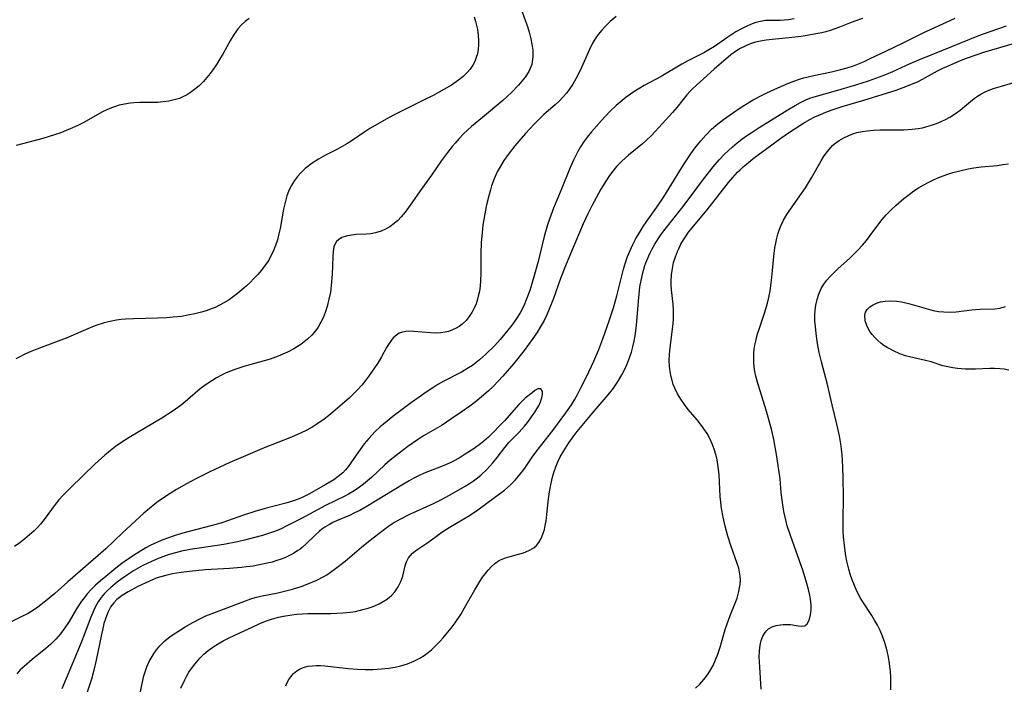
# Model space of a CAD drawing. Units: inches. Extents: x 2087555 to 2093036, y 180506 to 185945.
# Drawn here: x 2090035 to 2090158, y 181801 to 181883 of the extents above; entities that cross this region are included whole.
import ezdxf

# ---------------------------------------------------------------- set-up
doc = ezdxf.new("R2010")
doc.units = ezdxf.units.IN
doc.header["$MEASUREMENT"] = 0
doc.layers.add('c_26_T14S_R19E', color=229, linetype='Continuous')

msp = doc.modelspace()

# ---------------------------------------------------------------- linework, layer by layer
at = {"layer": 'c_26_T14S_R19E'}
for points in [[(2090097.64, 181884.85, 1018), (2090098.27, 181883.11, 1018), (2090098.51, 181882.43, 1018), (2090098.72, 181881.73, 1018), (2090098.94, 181880.88, 1018), (2090099.07, 181880.23, 1018), (2090099.16, 181879.49, 1018), (2090099.18, 181878.65, 1018), (2090099.04, 181877.71, 1018), (2090098.68, 181876.83, 1018), (2090098.23, 181876.12, 1018), (2090097.82, 181875.61, 1018), (2090097.38, 181875.11, 1018), (2090096.52, 181874.23, 1018), (2090095.99, 181873.73, 1018), (2090095.44, 181873.23, 1018), (2090092.89, 181871.11, 1018), (2090091.56, 181869.97, 1018), (2090091.05, 181869.52, 1018), (2090090.56, 181869.05, 1018), (2090090.01, 181868.49, 1018), (2090089.49, 181867.91, 1018), (2090089.12, 181867.47, 1018), (2090088.54, 181866.73, 1018), (2090087.82, 181865.76, 1018), (2090086.55, 181863.94, 1018), (2090085.14, 181861.97, 1018), (2090084.1, 181860.46, 1018), (2090083.27, 181859.32, 1018), (2090082.79, 181858.75, 1018), (2090082.37, 181858.3, 1018), (2090081.91, 181857.89, 1018), (2090081.35, 181857.48, 1018), (2090080.84, 181857.19, 1018), (2090080.31, 181856.95, 1018), (2090079.59, 181856.73, 1018), (2090078.99, 181856.62, 1018), (2090078.46, 181856.57, 1018), (2090077.17, 181856.52, 1018), (2090076.59, 181856.47, 1018), (2090075.94, 181856.34, 1018), (2090075.41, 181856.15, 1018), (2090074.97, 181855.88, 1018), (2090074.73, 181855.65, 1018), (2090074.55, 181855.38, 1018), (2090074.41, 181854.99, 1018), (2090074.31, 181854.42, 1018), (2090074.27, 181853.77, 1018), (2090074.19, 181851.6, 1018), (2090074.08, 181850.2, 1018), (2090073.97, 181849.37, 1018), (2090073.79, 181848.48, 1018), (2090073.56, 181847.59, 1018), (2090073.4, 181847.08, 1018), (2090073.09, 181846.25, 1018), (2090072.79, 181845.61, 1018), (2090072.44, 181845.01, 1018), (2090072.12, 181844.56, 1018), (2090071.65, 181844.02, 1018), (2090071.13, 181843.52, 1018), (2090070.72, 181843.18, 1018), (2090070.29, 181842.86, 1018), (2090069.86, 181842.58, 1018), (2090069.43, 181842.31, 1018), (2090068.61, 181841.88, 1018), (2090067.75, 181841.5, 1018), (2090067.48, 181841.39, 1018), (2090066.46, 181841.04, 1018), (2090063.78, 181840.28, 1018), (2090063.17, 181840.1, 1018), (2090062.08, 181839.73, 1018), (2090061, 181839.3, 1018), (2090060.42, 181839.03, 1018), (2090059.79, 181838.7, 1018), (2090059.19, 181838.34, 1018), (2090058.39, 181837.8, 1018), (2090057.77, 181837.32, 1018), (2090055.59, 181835.47, 1018), (2090055.08, 181835.08, 1018), (2090054.28, 181834.51, 1018), (2090052.99, 181833.69, 1018), (2090048.93, 181831.27, 1018), (2090047.88, 181830.6, 1018), (2090047.22, 181830.14, 1018), (2090046.59, 181829.66, 1018), (2090045.87, 181829.05, 1018), (2090044.63, 181827.93, 1018), (2090041.59, 181825.02, 1018), (2090040.65, 181824.04, 1018), (2090040.17, 181823.5, 1018), (2090039.71, 181822.93, 1018), (2090038.33, 181821.08, 1018), (2090037.86, 181820.5, 1018), (2090037.44, 181820.04, 1018), (2090037.07, 181819.67, 1018), (2090036.5, 181819.15, 1018), (2090035.9, 181818.65, 1018), (2090035.29, 181818.17, 1018), (2090034.65, 181817.71, 1018)], [(2090109.57, 181883.69, 1016), (2090108.81, 181883.04, 1016), (2090108.26, 181882.52, 1016), (2090107.76, 181881.96, 1016), (2090107.33, 181881.44, 1016), (2090106.94, 181880.89, 1016), (2090106.58, 181880.29, 1016), (2090106.22, 181879.58, 1016), (2090105.25, 181877.33, 1016), (2090104.92, 181876.62, 1016), (2090104.55, 181875.91, 1016), (2090104.15, 181875.23, 1016), (2090103.71, 181874.58, 1016), (2090103.37, 181874.13, 1016), (2090102.97, 181873.67, 1016), (2090102.47, 181873.15, 1016), (2090101.94, 181872.66, 1016), (2090100.56, 181871.46, 1016), (2090099.91, 181870.86, 1016), (2090099.35, 181870.29, 1016), (2090098.26, 181869.11, 1016), (2090097.42, 181868.17, 1016), (2090096.94, 181867.59, 1016), (2090096.1, 181866.51, 1016), (2090095.55, 181865.74, 1016), (2090094.97, 181864.77, 1016), (2090094.75, 181864.34, 1016), (2090094.37, 181863.47, 1016), (2090094.05, 181862.58, 1016), (2090093.9, 181862.11, 1016), (2090093.68, 181861.33, 1016), (2090093.4, 181860.21, 1016), (2090093.18, 181859.12, 1016), (2090093.06, 181858.42, 1016), (2090092.96, 181857.71, 1016), (2090092.85, 181856.78, 1016), (2090092.76, 181855.52, 1016), (2090092.72, 181854.2, 1016), (2090092.71, 181851.72, 1016), (2090092.67, 181850.8, 1016), (2090092.61, 181850.12, 1016), (2090092.52, 181849.48, 1016), (2090092.39, 181848.85, 1016), (2090092.29, 181848.47, 1016), (2090092.11, 181847.91, 1016), (2090091.89, 181847.38, 1016), (2090091.6, 181846.83, 1016), (2090091.26, 181846.32, 1016), (2090090.89, 181845.85, 1016), (2090090.36, 181845.36, 1016), (2090090, 181845.09, 1016), (2090089.61, 181844.86, 1016), (2090089.16, 181844.65, 1016), (2090088.69, 181844.48, 1016), (2090088.28, 181844.38, 1016), (2090087.73, 181844.3, 1016), (2090087.09, 181844.27, 1016), (2090086.43, 181844.29, 1016), (2090084.35, 181844.48, 1016), (2090083.81, 181844.5, 1016), (2090083.36, 181844.48, 1016), (2090082.94, 181844.4, 1016), (2090082.54, 181844.24, 1016), (2090082.18, 181844.02, 1016), (2090081.88, 181843.76, 1016), (2090081.61, 181843.46, 1016), (2090081.28, 181842.99, 1016), (2090080.97, 181842.47, 1016), (2090080.34, 181841.32, 1016), (2090079.86, 181840.54, 1016), (2090079.56, 181840.08, 1016), (2090078.71, 181838.88, 1016), (2090078.33, 181838.37, 1016), (2090077.87, 181837.8, 1016), (2090077.38, 181837.25, 1016), (2090076.86, 181836.72, 1016), (2090076.33, 181836.2, 1016), (2090075.44, 181835.41, 1016), (2090074.27, 181834.41, 1016), (2090073.73, 181833.97, 1016), (2090073.18, 181833.54, 1016), (2090072.54, 181833.09, 1016), (2090071.58, 181832.49, 1016), (2090070.96, 181832.16, 1016), (2090070.33, 181831.85, 1016), (2090069.12, 181831.32, 1016), (2090065.71, 181829.97, 1016), (2090063.68, 181829.13, 1016), (2090061.43, 181828.15, 1016), (2090058.95, 181826.99, 1016), (2090057.22, 181826.13, 1016), (2090056.06, 181825.51, 1016), (2090054.79, 181824.79, 1016), (2090053.7, 181824.11, 1016), (2090052.54, 181823.3, 1016), (2090052.13, 181823, 1016), (2090051.43, 181822.43, 1016), (2090050.74, 181821.84, 1016), (2090048.1, 181819.42, 1016), (2090046, 181817.41, 1016), (2090041.26, 181813.29, 1016), (2090039.67, 181811.86, 1016), (2090038.5, 181810.89, 1016), (2090037.55, 181810.16, 1016), (2090037.01, 181809.79, 1016), (2090036.33, 181809.37, 1016), (2090035.47, 181808.93, 1016), (2090033, 181807.72, 1016)], [(2090091.86, 181883.62, 1020), (2090092.04, 181883.04, 1020), (2090092.18, 181882.54, 1020), (2090092.28, 181882.04, 1020), (2090092.39, 181881.29, 1020), (2090092.43, 181880.74, 1020), (2090092.43, 181880.2, 1020), (2090092.38, 181879.6, 1020), (2090092.27, 181879.02, 1020), (2090092.14, 181878.58, 1020), (2090091.95, 181878.09, 1020), (2090091.7, 181877.62, 1020), (2090091.37, 181877.13, 1020), (2090091.03, 181876.73, 1020), (2090090.51, 181876.22, 1020), (2090089.93, 181875.75, 1020), (2090089.05, 181875.14, 1020), (2090088.11, 181874.58, 1020), (2090086.75, 181873.84, 1020), (2090085.5, 181873.2, 1020), (2090082.07, 181871.51, 1020), (2090081.19, 181871.05, 1020), (2090080.12, 181870.45, 1020), (2090078.9, 181869.72, 1020), (2090078.27, 181869.32, 1020), (2090076.55, 181868.16, 1020), (2090076.02, 181867.81, 1020), (2090075.45, 181867.48, 1020), (2090074.87, 181867.17, 1020), (2090073.38, 181866.41, 1020), (2090072.48, 181865.92, 1020), (2090071.69, 181865.41, 1020), (2090070.84, 181864.76, 1020), (2090070.28, 181864.23, 1020), (2090069.86, 181863.77, 1020), (2090069.49, 181863.27, 1020), (2090069.08, 181862.61, 1020), (2090068.75, 181861.9, 1020), (2090068.55, 181861.35, 1020), (2090068.32, 181860.53, 1020), (2090068.13, 181859.69, 1020), (2090067.7, 181857.29, 1020), (2090067.56, 181856.63, 1020), (2090067.38, 181855.89, 1020), (2090067.14, 181855.15, 1020), (2090066.86, 181854.43, 1020), (2090066.53, 181853.78, 1020), (2090066.29, 181853.36, 1020), (2090065.85, 181852.72, 1020), (2090065.38, 181852.1, 1020), (2090064.92, 181851.57, 1020), (2090064.44, 181851.05, 1020), (2090063.97, 181850.58, 1020), (2090063.49, 181850.12, 1020), (2090062.96, 181849.65, 1020), (2090062.42, 181849.2, 1020), (2090061.9, 181848.8, 1020), (2090061.36, 181848.42, 1020), (2090060.72, 181848.03, 1020), (2090060.17, 181847.73, 1020), (2090059.6, 181847.47, 1020), (2090059.12, 181847.27, 1020), (2090058.63, 181847.09, 1020), (2090057.93, 181846.88, 1020), (2090057.08, 181846.66, 1020), (2090056.23, 181846.48, 1020), (2090055.42, 181846.35, 1020), (2090054.38, 181846.23, 1020), (2090053.58, 181846.16, 1020), (2090052.44, 181846.11, 1020), (2090049.45, 181846.04, 1020), (2090048.51, 181845.99, 1020), (2090047.92, 181845.94, 1020), (2090047.33, 181845.87, 1020), (2090046.54, 181845.72, 1020), (2090045.78, 181845.53, 1020), (2090044.76, 181845.19, 1020), (2090044.05, 181844.91, 1020), (2090041.05, 181843.64, 1020), (2090037.41, 181842.25, 1020), (2090036.6, 181841.93, 1020), (2090035.93, 181841.64, 1020), (2090035.29, 181841.32, 1020), (2090034.81, 181841.05, 1020)], [(2090063.87, 181883.44, 1022), (2090063.35, 181883.06, 1022), (2090062.87, 181882.61, 1022), (2090062.48, 181882.16, 1022), (2090061.98, 181881.47, 1022), (2090061.53, 181880.73, 1022), (2090060.61, 181879.08, 1022), (2090060.16, 181878.31, 1022), (2090059.85, 181877.81, 1022), (2090059.52, 181877.33, 1022), (2090058.98, 181876.58, 1022), (2090058.58, 181876.08, 1022), (2090058.16, 181875.6, 1022), (2090057.61, 181875.05, 1022), (2090057.05, 181874.57, 1022), (2090056.55, 181874.2, 1022), (2090056.04, 181873.88, 1022), (2090055.61, 181873.67, 1022), (2090055.17, 181873.48, 1022), (2090054.53, 181873.28, 1022), (2090053.83, 181873.13, 1022), (2090053.15, 181873.03, 1022), (2090052.47, 181872.98, 1022), (2090051.84, 181872.96, 1022), (2090050.25, 181872.96, 1022), (2090049.49, 181872.94, 1022), (2090049.02, 181872.89, 1022), (2090048.34, 181872.78, 1022), (2090047.66, 181872.62, 1022), (2090047.19, 181872.48, 1022), (2090046.72, 181872.32, 1022), (2090046.14, 181872.07, 1022), (2090045.57, 181871.79, 1022), (2090043.18, 181870.45, 1022), (2090042.52, 181870.12, 1022), (2090041.58, 181869.69, 1022), (2090040.29, 181869.17, 1022), (2090038.97, 181868.73, 1022), (2090038.17, 181868.49, 1022), (2090034.86, 181867.61, 1022)], [(2090131.71, 181883.37, 1014), (2090131, 181883.26, 1014), (2090130.49, 181883.21, 1014), (2090129.99, 181883.19, 1014), (2090128.62, 181883.18, 1014), (2090128.15, 181883.16, 1014), (2090127.52, 181883.07, 1014), (2090126.93, 181882.93, 1014), (2090126.3, 181882.69, 1014), (2090125.76, 181882.44, 1014), (2090125.23, 181882.17, 1014), (2090124.47, 181881.75, 1014), (2090123.45, 181881.11, 1014), (2090121.78, 181879.94, 1014), (2090121.09, 181879.51, 1014), (2090120.47, 181879.17, 1014), (2090118.48, 181878.16, 1014), (2090117.72, 181877.75, 1014), (2090115.15, 181876.22, 1014), (2090113.02, 181875.07, 1014), (2090112.51, 181874.77, 1014), (2090111.99, 181874.45, 1014), (2090111.32, 181874, 1014), (2090110.81, 181873.62, 1014), (2090110.31, 181873.23, 1014), (2090109.55, 181872.59, 1014), (2090108.75, 181871.83, 1014), (2090107.72, 181870.74, 1014), (2090106.48, 181869.33, 1014), (2090105.96, 181868.67, 1014), (2090105.5, 181868.02, 1014), (2090105.13, 181867.44, 1014), (2090104.79, 181866.86, 1014), (2090104.24, 181865.79, 1014), (2090103.82, 181864.86, 1014), (2090102.8, 181862.3, 1014), (2090101.76, 181859.81, 1014), (2090101.25, 181858.45, 1014), (2090101.01, 181857.73, 1014), (2090100.59, 181856.27, 1014), (2090100.32, 181855.24, 1014), (2090099.83, 181853.17, 1014), (2090099.31, 181851.26, 1014), (2090098.79, 181849.57, 1014), (2090098.36, 181848.39, 1014), (2090098.14, 181847.86, 1014), (2090097.9, 181847.34, 1014), (2090097.6, 181846.79, 1014), (2090097.16, 181846.08, 1014), (2090096.81, 181845.58, 1014), (2090096.44, 181845.08, 1014), (2090095.7, 181844.16, 1014), (2090095.11, 181843.47, 1014), (2090094.43, 181842.74, 1014), (2090093.31, 181841.63, 1014), (2090092.54, 181840.94, 1014), (2090092.12, 181840.6, 1014), (2090091.65, 181840.25, 1014), (2090091.17, 181839.93, 1014), (2090090.29, 181839.42, 1014), (2090088.09, 181838.28, 1014), (2090087.35, 181837.85, 1014), (2090086.83, 181837.53, 1014), (2090085.89, 181836.91, 1014), (2090085.01, 181836.3, 1014), (2090084.08, 181835.61, 1014), (2090081.75, 181833.87, 1014), (2090080.58, 181832.94, 1014), (2090080.16, 181832.59, 1014), (2090079.54, 181832.02, 1014), (2090078.74, 181831.15, 1014), (2090078.19, 181830.46, 1014), (2090077.67, 181829.76, 1014), (2090076.61, 181828.22, 1014), (2090076.25, 181827.73, 1014), (2090075.86, 181827.26, 1014), (2090075.51, 181826.89, 1014), (2090074.94, 181826.4, 1014), (2090074.41, 181826.02, 1014), (2090073.41, 181825.41, 1014), (2090071.27, 181824.23, 1014), (2090070.6, 181823.88, 1014), (2090070.07, 181823.64, 1014), (2090069.27, 181823.35, 1014), (2090068.44, 181823.1, 1014), (2090065.83, 181822.42, 1014), (2090064.54, 181822.06, 1014), (2090063.16, 181821.61, 1014), (2090061.29, 181820.94, 1014), (2090060.31, 181820.61, 1014), (2090059.1, 181820.27, 1014), (2090055.42, 181819.3, 1014), (2090054.38, 181818.99, 1014), (2090053.67, 181818.75, 1014), (2090053.1, 181818.54, 1014), (2090052.53, 181818.3, 1014), (2090052.06, 181818.08, 1014), (2090051.59, 181817.85, 1014), (2090051, 181817.53, 1014), (2090049.77, 181816.78, 1014), (2090048.71, 181816.08, 1014), (2090048.01, 181815.57, 1014), (2090047.25, 181814.99, 1014), (2090046, 181813.98, 1014), (2090045.34, 181813.43, 1014), (2090044.7, 181812.87, 1014), (2090044.18, 181812.36, 1014), (2090043.7, 181811.82, 1014), (2090043.33, 181811.37, 1014), (2090042.98, 181810.9, 1014), (2090042.36, 181809.93, 1014), (2090041.43, 181808.36, 1014), (2090040.92, 181807.58, 1014), (2090040.38, 181806.85, 1014), (2090039.8, 181806.17, 1014), (2090039.12, 181805.51, 1014), (2090038.55, 181805.02, 1014), (2090036.84, 181803.65, 1014), (2090035.82, 181802.77, 1014), (2090035.35, 181802.33, 1014), (2090034.91, 181801.86, 1014)], [(2090140.23, 181883.41, 1012), (2090139.28, 181883.11, 1012), (2090138.63, 181882.86, 1012), (2090137.37, 181882.34, 1012), (2090136.79, 181882.12, 1012), (2090136.2, 181881.93, 1012), (2090135.68, 181881.78, 1012), (2090135.15, 181881.65, 1012), (2090134.41, 181881.5, 1012), (2090133.34, 181881.31, 1012), (2090132.58, 181881.19, 1012), (2090131.07, 181881.02, 1012), (2090128.97, 181880.82, 1012), (2090128.24, 181880.73, 1012), (2090127.54, 181880.61, 1012), (2090126.9, 181880.46, 1012), (2090126.24, 181880.25, 1012), (2090125.61, 181880, 1012), (2090125.01, 181879.7, 1012), (2090124.54, 181879.41, 1012), (2090123.85, 181878.88, 1012), (2090121.76, 181877.11, 1012), (2090119.12, 181874.72, 1012), (2090118.78, 181874.37, 1012), (2090118.37, 181873.93, 1012), (2090117.88, 181873.34, 1012), (2090117.09, 181872.33, 1012), (2090116.56, 181871.73, 1012), (2090113.99, 181868.9, 1012), (2090113.25, 181868.18, 1012), (2090112.85, 181867.82, 1012), (2090111.09, 181866.41, 1012), (2090110.25, 181865.67, 1012), (2090109.6, 181865, 1012), (2090108.98, 181864.23, 1012), (2090108.65, 181863.77, 1012), (2090108.33, 181863.3, 1012), (2090107.66, 181862.18, 1012), (2090106.51, 181860.09, 1012), (2090106.02, 181859.11, 1012), (2090105.46, 181857.86, 1012), (2090104.55, 181855.7, 1012), (2090103.31, 181852.83, 1012), (2090102.63, 181851.04, 1012), (2090101.74, 181848.58, 1012), (2090101.21, 181847.23, 1012), (2090100.91, 181846.53, 1012), (2090100.58, 181845.85, 1012), (2090100.22, 181845.19, 1012), (2090099.68, 181844.3, 1012), (2090099.19, 181843.58, 1012), (2090098.08, 181842.1, 1012), (2090096.8, 181840.5, 1012), (2090095.46, 181838.92, 1012), (2090094.87, 181838.27, 1012), (2090094.25, 181837.63, 1012), (2090093.66, 181837.07, 1012), (2090093.05, 181836.54, 1012), (2090091.99, 181835.67, 1012), (2090091.35, 181835.18, 1012), (2090090.37, 181834.49, 1012), (2090088.98, 181833.54, 1012), (2090087.88, 181832.82, 1012), (2090085.58, 181831.47, 1012), (2090084.81, 181830.98, 1012), (2090083.62, 181830.15, 1012), (2090082.52, 181829.33, 1012), (2090081.42, 181828.45, 1012), (2090080.74, 181827.85, 1012), (2090079.08, 181826.29, 1012), (2090078.6, 181825.87, 1012), (2090078.1, 181825.46, 1012), (2090077.58, 181825.08, 1012), (2090076.91, 181824.62, 1012), (2090076.21, 181824.2, 1012), (2090075.76, 181823.96, 1012), (2090073.34, 181822.79, 1012), (2090070.38, 181821.18, 1012), (2090068.48, 181820.22, 1012), (2090067.82, 181819.91, 1012), (2090067.26, 181819.67, 1012), (2090066.26, 181819.31, 1012), (2090065.5, 181819.07, 1012), (2090064.4, 181818.76, 1012), (2090063.28, 181818.47, 1012), (2090062.4, 181818.28, 1012), (2090060.68, 181817.97, 1012), (2090056.5, 181817.34, 1012), (2090055.44, 181817.12, 1012), (2090054.69, 181816.93, 1012), (2090053.89, 181816.69, 1012), (2090053.09, 181816.41, 1012), (2090052.42, 181816.15, 1012), (2090051.7, 181815.85, 1012), (2090050.62, 181815.32, 1012), (2090050.04, 181815.01, 1012), (2090049.47, 181814.68, 1012), (2090048.7, 181814.18, 1012), (2090048.05, 181813.73, 1012), (2090047.43, 181813.27, 1012), (2090046.61, 181812.6, 1012), (2090046.21, 181812.23, 1012), (2090045.84, 181811.84, 1012), (2090045.43, 181811.35, 1012), (2090045.06, 181810.83, 1012), (2090044.65, 181810.07, 1012), (2090044.38, 181809.49, 1012), (2090044.14, 181808.89, 1012), (2090043.43, 181807.03, 1012), (2090042.88, 181805.62, 1012), (2090040.54, 181800, 1012)], [(2090055.33, 181800.06, 1012), (2090055.83, 181801.1, 1012), (2090056.1, 181801.6, 1012), (2090056.36, 181802.04, 1012), (2090056.81, 181802.7, 1012), (2090057.29, 181803.32, 1012), (2090057.73, 181803.82, 1012), (2090058.21, 181804.29, 1012), (2090058.76, 181804.76, 1012), (2090059.35, 181805.19, 1012), (2090059.98, 181805.59, 1012), (2090060.62, 181805.95, 1012), (2090061.35, 181806.32, 1012), (2090062.68, 181806.96, 1012), (2090064.23, 181807.68, 1012), (2090065.18, 181808.1, 1012), (2090065.9, 181808.4, 1012), (2090066.64, 181808.67, 1012), (2090067.52, 181808.92, 1012), (2090068.14, 181809.05, 1012), (2090069.16, 181809.21, 1012), (2090069.8, 181809.28, 1012), (2090070.45, 181809.33, 1012), (2090071.14, 181809.36, 1012), (2090074.04, 181809.38, 1012), (2090075.52, 181809.44, 1012), (2090076.43, 181809.53, 1012), (2090077.09, 181809.63, 1012), (2090078.02, 181809.84, 1012), (2090078.66, 181810.03, 1012), (2090079.29, 181810.25, 1012), (2090080.03, 181810.57, 1012), (2090080.56, 181810.85, 1012), (2090081.06, 181811.17, 1012), (2090081.58, 181811.59, 1012), (2090082, 181812.05, 1012), (2090082.41, 181812.68, 1012), (2090082.73, 181813.35, 1012), (2090082.97, 181814.01, 1012), (2090083.08, 181814.4, 1012), (2090083.29, 181815.3, 1012), (2090083.44, 181815.79, 1012), (2090083.7, 181816.3, 1012), (2090084.21, 181816.86, 1012), (2090084.74, 181817.28, 1012), (2090086.21, 181818.28, 1012), (2090087.7, 181819.38, 1012), (2090088.2, 181819.73, 1012), (2090088.95, 181820.21, 1012), (2090090.58, 181821.14, 1012), (2090091.27, 181821.56, 1012), (2090092.31, 181822.26, 1012), (2090094.41, 181823.78, 1012), (2090095.03, 181824.24, 1012), (2090095.63, 181824.72, 1012), (2090096.38, 181825.37, 1012), (2090096.99, 181825.97, 1012), (2090097.41, 181826.45, 1012), (2090097.78, 181826.92, 1012), (2090098.17, 181827.47, 1012), (2090099.17, 181828.93, 1012), (2090099.83, 181829.83, 1012), (2090101.66, 181832.15, 1012), (2090103.3, 181834.33, 1012), (2090103.98, 181835.33, 1012), (2090104.37, 181835.97, 1012), (2090104.73, 181836.62, 1012), (2090105.17, 181837.45, 1012), (2090105.84, 181838.82, 1012), (2090106.76, 181840.77, 1012), (2090107.39, 181842.24, 1012), (2090107.89, 181843.53, 1012), (2090108.68, 181845.78, 1012), (2090109.21, 181847.39, 1012), (2090109.63, 181848.9, 1012), (2090110.29, 181851.55, 1012), (2090110.47, 181852.21, 1012), (2090110.73, 181853.07, 1012), (2090110.98, 181853.8, 1012), (2090111.29, 181854.56, 1012), (2090111.64, 181855.31, 1012), (2090112.02, 181856.04, 1012), (2090112.49, 181856.83, 1012), (2090112.93, 181857.53, 1012), (2090113.39, 181858.21, 1012), (2090114.62, 181859.96, 1012), (2090115.48, 181861.24, 1012), (2090116.16, 181862.31, 1012), (2090117.95, 181865.21, 1012), (2090118.84, 181866.57, 1012), (2090119.33, 181867.27, 1012), (2090119.71, 181867.75, 1012), (2090120.1, 181868.21, 1012), (2090120.71, 181868.9, 1012), (2090121.44, 181869.64, 1012), (2090122.21, 181870.32, 1012), (2090122.92, 181870.87, 1012), (2090124.03, 181871.64, 1012), (2090125.01, 181872.3, 1012), (2090126.19, 181873.04, 1012), (2090126.62, 181873.29, 1012), (2090127.65, 181873.85, 1012), (2090128.32, 181874.18, 1012), (2090129.7, 181874.81, 1012), (2090131, 181875.36, 1012), (2090131.69, 181875.63, 1012), (2090132.4, 181875.86, 1012), (2090132.94, 181876.02, 1012), (2090134.15, 181876.33, 1012), (2090136.36, 181876.8, 1012), (2090137.55, 181877.07, 1012), (2090138.33, 181877.28, 1012), (2090139.09, 181877.53, 1012), (2090139.52, 181877.69, 1012), (2090140.36, 181878.04, 1012), (2090141.19, 181878.43, 1012), (2090143.12, 181879.37, 1012), (2090145.3, 181880.4, 1012), (2090147.86, 181881.66, 1012), (2090151.15, 181883.17, 1012), (2090151.77, 181883.47, 1012)], [(2090068.41, 181800.34, 1014), (2090068.59, 181800.76, 1014), (2090068.8, 181801.14, 1014), (2090069.03, 181801.49, 1014), (2090069.39, 181801.9, 1014), (2090069.81, 181802.24, 1014), (2090070.2, 181802.47, 1014), (2090070.64, 181802.65, 1014), (2090071.16, 181802.79, 1014), (2090071.72, 181802.86, 1014), (2090072.18, 181802.88, 1014), (2090072.73, 181802.87, 1014), (2090073.29, 181802.83, 1014), (2090076.22, 181802.52, 1014), (2090077.36, 181802.44, 1014), (2090078.31, 181802.41, 1014), (2090079.26, 181802.41, 1014), (2090080.32, 181802.47, 1014), (2090081.19, 181802.56, 1014), (2090082.04, 181802.7, 1014), (2090082.72, 181802.85, 1014), (2090083.55, 181803.1, 1014), (2090084.35, 181803.41, 1014), (2090085.12, 181803.81, 1014), (2090085.64, 181804.13, 1014), (2090086.13, 181804.5, 1014), (2090086.55, 181804.86, 1014), (2090086.97, 181805.24, 1014), (2090087.64, 181805.93, 1014), (2090088.02, 181806.35, 1014), (2090088.4, 181806.79, 1014), (2090088.99, 181807.52, 1014), (2090089.49, 181808.19, 1014), (2090090.2, 181809.25, 1014), (2090090.68, 181810.05, 1014), (2090091.96, 181812.32, 1014), (2090092.44, 181813.12, 1014), (2090092.93, 181813.87, 1014), (2090093.27, 181814.33, 1014), (2090093.62, 181814.77, 1014), (2090094.03, 181815.2, 1014), (2090094.46, 181815.58, 1014), (2090094.91, 181815.9, 1014), (2090095.22, 181816.07, 1014), (2090095.77, 181816.29, 1014), (2090096.35, 181816.47, 1014), (2090097.39, 181816.73, 1014), (2090098.01, 181816.91, 1014), (2090098.69, 181817.19, 1014), (2090099.3, 181817.55, 1014), (2090099.62, 181817.84, 1014), (2090099.93, 181818.22, 1014), (2090100.21, 181818.7, 1014), (2090100.43, 181819.23, 1014), (2090100.61, 181819.81, 1014), (2090100.73, 181820.33, 1014), (2090100.83, 181820.87, 1014), (2090100.94, 181821.7, 1014), (2090101.14, 181823.62, 1014), (2090101.26, 181824.5, 1014), (2090101.4, 181825.38, 1014), (2090101.53, 181825.97, 1014), (2090101.68, 181826.51, 1014), (2090101.84, 181827.04, 1014), (2090102.05, 181827.62, 1014), (2090102.31, 181828.24, 1014), (2090102.6, 181828.85, 1014), (2090103.03, 181829.62, 1014), (2090103.65, 181830.59, 1014), (2090104.21, 181831.37, 1014), (2090104.7, 181832.01, 1014), (2090106.56, 181834.25, 1014), (2090108.3, 181836.27, 1014), (2090108.77, 181836.84, 1014), (2090109.22, 181837.43, 1014), (2090109.57, 181837.92, 1014), (2090109.86, 181838.36, 1014), (2090110.28, 181839.06, 1014), (2090110.65, 181839.79, 1014), (2090110.98, 181840.53, 1014), (2090111.27, 181841.29, 1014), (2090111.46, 181841.88, 1014), (2090111.63, 181842.56, 1014), (2090111.78, 181843.24, 1014), (2090111.9, 181843.94, 1014), (2090112.07, 181845.22, 1014), (2090112.32, 181848.24, 1014), (2090112.41, 181849.13, 1014), (2090112.52, 181850.01, 1014), (2090112.66, 181850.82, 1014), (2090112.87, 181851.75, 1014), (2090113.14, 181852.66, 1014), (2090113.26, 181853.01, 1014), (2090113.49, 181853.6, 1014), (2090113.76, 181854.18, 1014), (2090114, 181854.66, 1014), (2090114.38, 181855.34, 1014), (2090114.8, 181856.01, 1014), (2090115.12, 181856.49, 1014), (2090115.49, 181857, 1014), (2090117.73, 181859.81, 1014), (2090118.63, 181861, 1014), (2090120.31, 181863.27, 1014), (2090120.88, 181864, 1014), (2090121.64, 181864.95, 1014), (2090122.4, 181865.82, 1014), (2090123.06, 181866.52, 1014), (2090123.55, 181866.99, 1014), (2090124.05, 181867.45, 1014), (2090124.61, 181867.93, 1014), (2090125.22, 181868.4, 1014), (2090125.78, 181868.8, 1014), (2090126.36, 181869.2, 1014), (2090127.36, 181869.84, 1014), (2090131.05, 181872.12, 1014), (2090131.85, 181872.59, 1014), (2090132.51, 181872.96, 1014), (2090133.19, 181873.29, 1014), (2090133.67, 181873.49, 1014), (2090134.5, 181873.77, 1014), (2090136.85, 181874.41, 1014), (2090139.38, 181875.15, 1014), (2090140.97, 181875.67, 1014), (2090142.33, 181876.15, 1014), (2090143.21, 181876.5, 1014), (2090144, 181876.83, 1014), (2090146.18, 181877.81, 1014), (2090147.24, 181878.26, 1014), (2090151.35, 181879.92, 1014), (2090153.58, 181880.87, 1014), (2090154.52, 181881.24, 1014), (2090155.16, 181881.48, 1014), (2090158.15, 181882.53, 1014)], [(2090119.44, 181800.06, 1016), (2090119.96, 181800.58, 1016), (2090120.46, 181801.14, 1016), (2090120.92, 181801.72, 1016), (2090121.23, 181802.19, 1016), (2090121.62, 181802.9, 1016), (2090121.93, 181803.6, 1016), (2090122.2, 181804.31, 1016), (2090122.49, 181805.17, 1016), (2090123.14, 181807.37, 1016), (2090123.53, 181808.54, 1016), (2090123.74, 181809.11, 1016), (2090124.37, 181810.64, 1016), (2090124.61, 181811.29, 1016), (2090124.84, 181812.1, 1016), (2090124.93, 181812.54, 1016), (2090124.99, 181812.97, 1016), (2090125.02, 181813.5, 1016), (2090125, 181814.02, 1016), (2090124.93, 181814.52, 1016), (2090124.81, 181815.02, 1016), (2090124.63, 181815.59, 1016), (2090123.83, 181817.81, 1016), (2090123.46, 181818.97, 1016), (2090123.12, 181820.22, 1016), (2090122.86, 181821.36, 1016), (2090122.67, 181822.43, 1016), (2090122.57, 181823.2, 1016), (2090122.5, 181823.94, 1016), (2090122.36, 181826.67, 1016), (2090122.22, 181827.92, 1016), (2090122.13, 181828.48, 1016), (2090122, 181829.03, 1016), (2090121.77, 181829.83, 1016), (2090121.52, 181830.49, 1016), (2090121.22, 181831.13, 1016), (2090120.88, 181831.75, 1016), (2090120.68, 181832.07, 1016), (2090120.17, 181832.78, 1016), (2090119.62, 181833.46, 1016), (2090118.53, 181834.77, 1016), (2090118.06, 181835.37, 1016), (2090117.6, 181836.03, 1016), (2090117.19, 181836.71, 1016), (2090116.86, 181837.39, 1016), (2090116.67, 181837.87, 1016), (2090116.51, 181838.36, 1016), (2090116.4, 181838.81, 1016), (2090116.27, 181839.48, 1016), (2090116.2, 181840.15, 1016), (2090116.17, 181840.83, 1016), (2090116.19, 181841.66, 1016), (2090116.26, 181842.41, 1016), (2090116.57, 181844.79, 1016), (2090116.64, 181845.42, 1016), (2090116.69, 181846.05, 1016), (2090116.71, 181846.57, 1016), (2090116.7, 181847.09, 1016), (2090116.65, 181847.85, 1016), (2090116.45, 181849.66, 1016), (2090116.41, 181850.27, 1016), (2090116.4, 181850.72, 1016), (2090116.45, 181851.51, 1016), (2090116.55, 181852.3, 1016), (2090116.71, 181853.05, 1016), (2090116.93, 181853.75, 1016), (2090117.2, 181854.44, 1016), (2090117.34, 181854.76, 1016), (2090117.62, 181855.33, 1016), (2090117.94, 181855.89, 1016), (2090118.25, 181856.37, 1016), (2090118.58, 181856.82, 1016), (2090120.87, 181859.62, 1016), (2090123.54, 181863, 1016), (2090124.09, 181863.65, 1016), (2090124.67, 181864.28, 1016), (2090124.98, 181864.59, 1016), (2090125.36, 181864.94, 1016), (2090125.98, 181865.47, 1016), (2090126.62, 181865.98, 1016), (2090128.92, 181867.7, 1016), (2090130.06, 181868.52, 1016), (2090131.02, 181869.18, 1016), (2090132.42, 181870.1, 1016), (2090132.99, 181870.46, 1016), (2090133.66, 181870.84, 1016), (2090134.31, 181871.18, 1016), (2090134.98, 181871.48, 1016), (2090135.66, 181871.76, 1016), (2090136.45, 181872.04, 1016), (2090137.69, 181872.45, 1016), (2090140.39, 181873.27, 1016), (2090144.4, 181874.52, 1016), (2090145.3, 181874.83, 1016), (2090146.02, 181875.11, 1016), (2090147.14, 181875.6, 1016), (2090147.72, 181875.88, 1016), (2090149.58, 181876.89, 1016), (2090150.24, 181877.23, 1016), (2090150.92, 181877.55, 1016), (2090152.15, 181878.09, 1016), (2090153.07, 181878.45, 1016), (2090154.5, 181878.95, 1016), (2090155.34, 181879.22, 1016), (2090159.32, 181880.41, 1016)], [(2090127.63, 181799.94, 1018), (2090127.44, 181802.67, 1018), (2090127.4, 181803.36, 1018), (2090127.38, 181804.03, 1018), (2090127.41, 181804.69, 1018), (2090127.44, 181805.04, 1018), (2090127.49, 181805.41, 1018), (2090127.63, 181806, 1018), (2090127.83, 181806.54, 1018), (2090128.1, 181807, 1018), (2090128.31, 181807.24, 1018), (2090128.54, 181807.44, 1018), (2090128.99, 181807.69, 1018), (2090129.49, 181807.87, 1018), (2090130.02, 181807.97, 1018), (2090130.37, 181808.01, 1018), (2090130.82, 181808.01, 1018), (2090131.26, 181807.98, 1018), (2090132.22, 181807.82, 1018), (2090132.66, 181807.77, 1018), (2090133.04, 181807.83, 1018), (2090133.33, 181808.06, 1018), (2090133.56, 181808.44, 1018), (2090133.68, 181808.81, 1018), (2090133.76, 181809.19, 1018), (2090133.82, 181809.78, 1018), (2090133.82, 181810.44, 1018), (2090133.75, 181811.13, 1018), (2090133.67, 181811.65, 1018), (2090133.51, 181812.36, 1018), (2090133.31, 181813.1, 1018), (2090132.82, 181814.65, 1018), (2090131.25, 181819.06, 1018), (2090130.86, 181820.27, 1018), (2090130.59, 181821.36, 1018), (2090130.44, 181822.04, 1018), (2090130.26, 181823.16, 1018), (2090130.12, 181824.39, 1018), (2090129.96, 181826.13, 1018), (2090129.74, 181827.8, 1018), (2090129.52, 181829.16, 1018), (2090129.17, 181831.02, 1018), (2090128.92, 181832.13, 1018), (2090128.5, 181833.81, 1018), (2090128.12, 181835.09, 1018), (2090127.23, 181837.88, 1018), (2090126.95, 181838.92, 1018), (2090126.84, 181839.5, 1018), (2090126.75, 181840.08, 1018), (2090126.69, 181840.62, 1018), (2090126.68, 181841.16, 1018), (2090126.69, 181841.71, 1018), (2090126.75, 181842.25, 1018), (2090126.83, 181842.76, 1018), (2090126.93, 181843.27, 1018), (2090127.13, 181844.05, 1018), (2090127.44, 181844.99, 1018), (2090128.08, 181846.86, 1018), (2090128.41, 181848.01, 1018), (2090128.56, 181848.7, 1018), (2090128.72, 181849.54, 1018), (2090128.91, 181850.81, 1018), (2090129.04, 181852.04, 1018), (2090129.2, 181853.78, 1018), (2090129.33, 181854.88, 1018), (2090129.43, 181855.47, 1018), (2090129.55, 181856.06, 1018), (2090129.69, 181856.57, 1018), (2090129.86, 181857.08, 1018), (2090130.11, 181857.7, 1018), (2090130.4, 181858.31, 1018), (2090130.8, 181859.01, 1018), (2090131.16, 181859.56, 1018), (2090132.44, 181861.35, 1018), (2090133.11, 181862.34, 1018), (2090133.87, 181863.61, 1018), (2090135.07, 181865.72, 1018), (2090135.38, 181866.21, 1018), (2090135.69, 181866.66, 1018), (2090136.03, 181867.09, 1018), (2090136.51, 181867.6, 1018), (2090136.73, 181867.81, 1018), (2090137.33, 181868.25, 1018), (2090137.91, 181868.59, 1018), (2090138.51, 181868.87, 1018), (2090139.02, 181869.06, 1018), (2090139.54, 181869.22, 1018), (2090140.18, 181869.36, 1018), (2090140.83, 181869.46, 1018), (2090141.7, 181869.53, 1018), (2090142.37, 181869.56, 1018), (2090144.74, 181869.55, 1018), (2090145.36, 181869.56, 1018), (2090146.41, 181869.64, 1018), (2090147.18, 181869.74, 1018), (2090147.71, 181869.83, 1018), (2090148.23, 181869.96, 1018), (2090148.84, 181870.13, 1018), (2090149.43, 181870.35, 1018), (2090150.01, 181870.59, 1018), (2090150.57, 181870.86, 1018), (2090151.12, 181871.16, 1018), (2090151.82, 181871.6, 1018), (2090152.39, 181872.01, 1018), (2090152.94, 181872.46, 1018), (2090153.93, 181873.29, 1018), (2090154.28, 181873.57, 1018), (2090154.54, 181873.76, 1018), (2090154.96, 181874.02, 1018), (2090155.51, 181874.3, 1018), (2090156.07, 181874.54, 1018), (2090156.66, 181874.75, 1018), (2090157.54, 181875.02, 1018), (2090160.35, 181875.81, 1018)], [(2090143.75, 181799.86, 1020), (2090143.76, 181800.83, 1020), (2090143.74, 181801.49, 1020), (2090143.7, 181802.15, 1020), (2090143.63, 181802.79, 1020), (2090143.54, 181803.42, 1020), (2090143.45, 181803.94, 1020), (2090143.34, 181804.5, 1020), (2090143.2, 181805.05, 1020), (2090142.96, 181805.85, 1020), (2090142.7, 181806.55, 1020), (2090142.41, 181807.24, 1020), (2090142.08, 181807.91, 1020), (2090141.73, 181808.54, 1020), (2090141.37, 181809.13, 1020), (2090140.29, 181810.81, 1020), (2090139.95, 181811.37, 1020), (2090139.54, 181812.14, 1020), (2090139.23, 181812.83, 1020), (2090138.95, 181813.54, 1020), (2090138.7, 181814.27, 1020), (2090138.53, 181814.86, 1020), (2090138.28, 181815.89, 1020), (2090138.16, 181816.53, 1020), (2090138.06, 181817.18, 1020), (2090137.97, 181817.85, 1020), (2090137.91, 181818.53, 1020), (2090137.84, 181819.49, 1020), (2090137.81, 181820.84, 1020), (2090137.85, 181823.91, 1020), (2090137.81, 181826.16, 1020), (2090137.77, 181827.62, 1020), (2090137.73, 181828.41, 1020), (2090137.68, 181829.14, 1020), (2090137.61, 181829.8, 1020), (2090137.52, 181830.46, 1020), (2090137.36, 181831.49, 1020), (2090137.05, 181832.93, 1020), (2090136.45, 181835.34, 1020), (2090135.85, 181837.86, 1020), (2090135.13, 181840.67, 1020), (2090134.85, 181841.85, 1020), (2090134.64, 181842.95, 1020), (2090134.45, 181844.21, 1020), (2090134.36, 181845.08, 1020), (2090134.31, 181845.8, 1020), (2090134.31, 181846.51, 1020), (2090134.34, 181847.12, 1020), (2090134.42, 181847.74, 1020), (2090134.57, 181848.43, 1020), (2090134.78, 181849.09, 1020), (2090135.1, 181849.81, 1020), (2090135.41, 181850.34, 1020), (2090135.78, 181850.84, 1020), (2090136.14, 181851.25, 1020), (2090136.53, 181851.66, 1020), (2090137.21, 181852.3, 1020), (2090138.59, 181853.53, 1020), (2090139, 181853.93, 1020), (2090139.63, 181854.57, 1020), (2090140.23, 181855.23, 1020), (2090140.71, 181855.81, 1020), (2090141.17, 181856.4, 1020), (2090142.12, 181857.69, 1020), (2090142.68, 181858.41, 1020), (2090143.18, 181858.98, 1020), (2090143.78, 181859.6, 1020), (2090144.41, 181860.19, 1020), (2090145.37, 181861.01, 1020), (2090146.02, 181861.53, 1020), (2090146.63, 181861.97, 1020), (2090147.19, 181862.34, 1020), (2090147.77, 181862.68, 1020), (2090148.47, 181863.05, 1020), (2090149.14, 181863.37, 1020), (2090149.83, 181863.66, 1020), (2090150.84, 181864.04, 1020), (2090151.46, 181864.24, 1020), (2090152, 181864.39, 1020), (2090152.69, 181864.56, 1020), (2090153.39, 181864.71, 1020), (2090154.09, 181864.83, 1020), (2090155.02, 181864.94, 1020), (2090157.04, 181865.14, 1020), (2090157.7, 181865.23, 1020), (2090158.42, 181865.35, 1020)], [(2090158.45, 181839.66, 1022), (2090157.88, 181839.76, 1022), (2090157.31, 181839.83, 1022), (2090156.65, 181839.85, 1022), (2090156.08, 181839.85, 1022), (2090154.3, 181839.78, 1022), (2090153.05, 181839.78, 1022), (2090152.07, 181839.85, 1022), (2090151.49, 181839.93, 1022), (2090150.86, 181840.05, 1022), (2090150.25, 181840.21, 1022), (2090148.77, 181840.67, 1022), (2090148.06, 181840.87, 1022), (2090146.09, 181841.3, 1022), (2090145.58, 181841.43, 1022), (2090144.89, 181841.67, 1022), (2090144.07, 181842.04, 1022), (2090143.3, 181842.47, 1022), (2090142.9, 181842.73, 1022), (2090142.53, 181843, 1022), (2090142.12, 181843.35, 1022), (2090141.75, 181843.71, 1022), (2090141.44, 181844.08, 1022), (2090141.16, 181844.45, 1022), (2090140.94, 181844.82, 1022), (2090140.76, 181845.19, 1022), (2090140.56, 181845.81, 1022), (2090140.52, 181846.51, 1022), (2090140.62, 181846.88, 1022), (2090140.81, 181847.19, 1022), (2090141.13, 181847.52, 1022), (2090141.55, 181847.8, 1022), (2090141.99, 181848, 1022), (2090142.49, 181848.15, 1022), (2090143.06, 181848.24, 1022), (2090143.66, 181848.26, 1022), (2090144.45, 181848.23, 1022), (2090145.1, 181848.14, 1022), (2090145.62, 181848.04, 1022), (2090146.14, 181847.92, 1022), (2090148.46, 181847.23, 1022), (2090149.04, 181847.09, 1022), (2090149.7, 181846.97, 1022), (2090150.35, 181846.9, 1022), (2090151.22, 181846.88, 1022), (2090151.9, 181846.92, 1022), (2090153.8, 181847.17, 1022), (2090154.29, 181847.22, 1022), (2090154.9, 181847.26, 1022), (2090156.7, 181847.28, 1022), (2090157.34, 181847.35, 1022), (2090158.04, 181847.59, 1022)], [(2090050.25, 181799.21, 1010), (2090050.51, 181800.63, 1010), (2090050.75, 181801.61, 1010), (2090050.89, 181802.09, 1010), (2090051.13, 181802.74, 1010), (2090051.41, 181803.37, 1010), (2090051.76, 181804.01, 1010), (2090052.03, 181804.44, 1010), (2090052.33, 181804.85, 1010), (2090052.75, 181805.34, 1010), (2090053.35, 181805.94, 1010), (2090054.02, 181806.48, 1010), (2090054.71, 181806.97, 1010), (2090055.88, 181807.7, 1010), (2090056.85, 181808.25, 1010), (2090057.71, 181808.71, 1010), (2090058.46, 181809.07, 1010), (2090059.77, 181809.59, 1010), (2090064.08, 181811.19, 1010), (2090064.62, 181811.35, 1010), (2090065.25, 181811.51, 1010), (2090067.42, 181811.95, 1010), (2090068.08, 181812.1, 1010), (2090069.26, 181812.41, 1010), (2090070.34, 181812.74, 1010), (2090071.48, 181813.17, 1010), (2090072.29, 181813.52, 1010), (2090073.14, 181813.96, 1010), (2090073.53, 181814.19, 1010), (2090074, 181814.51, 1010), (2090074.6, 181814.95, 1010), (2090075.79, 181815.89, 1010), (2090077.83, 181817.62, 1010), (2090078.91, 181818.5, 1010), (2090080.53, 181819.73, 1010), (2090081.39, 181820.35, 1010), (2090081.82, 181820.63, 1010), (2090082.65, 181821.11, 1010), (2090083.85, 181821.72, 1010), (2090086.8, 181823.05, 1010), (2090087.63, 181823.45, 1010), (2090088.36, 181823.84, 1010), (2090089.1, 181824.26, 1010), (2090090.76, 181825.22, 1010), (2090091.3, 181825.56, 1010), (2090091.77, 181825.87, 1010), (2090092.27, 181826.24, 1010), (2090092.75, 181826.63, 1010), (2090093.44, 181827.29, 1010), (2090094.2, 181828.11, 1010), (2090094.73, 181828.76, 1010), (2090095.7, 181830.03, 1010), (2090096.17, 181830.63, 1010), (2090097.48, 181831.94, 1010), (2090098.14, 181832.68, 1010), (2090098.5, 181833.14, 1010), (2090099.42, 181834.42, 1010), (2090099.69, 181834.83, 1010), (2090099.92, 181835.23, 1010), (2090100.15, 181835.72, 1010), (2090100.29, 181836.19, 1010), (2090100.37, 181836.62, 1010), (2090100.37, 181836.98, 1010), (2090100.19, 181837.31, 1010), (2090099.81, 181837.34, 1010), (2090099.43, 181837.11, 1010), (2090099.09, 181836.84, 1010), (2090098.24, 181836.15, 1010), (2090097.81, 181835.75, 1010), (2090097.43, 181835.37, 1010), (2090095.64, 181833.36, 1010), (2090093.66, 181831.32, 1010), (2090093.08, 181830.8, 1010), (2090092.67, 181830.48, 1010), (2090091.86, 181829.9, 1010), (2090090.77, 181829.19, 1010), (2090090.12, 181828.78, 1010), (2090089.45, 181828.4, 1010), (2090088.89, 181828.12, 1010), (2090088.32, 181827.86, 1010), (2090087.8, 181827.65, 1010), (2090086.17, 181827.03, 1010), (2090085.63, 181826.81, 1010), (2090084.92, 181826.49, 1010), (2090084.34, 181826.19, 1010), (2090083.78, 181825.88, 1010), (2090083.08, 181825.46, 1010), (2090078.41, 181822.64, 1010), (2090077.63, 181822.2, 1010), (2090076.99, 181821.88, 1010), (2090076.34, 181821.58, 1010), (2090074.71, 181820.9, 1010), (2090074.27, 181820.69, 1010), (2090073.84, 181820.46, 1010), (2090073.28, 181820.11, 1010), (2090072.91, 181819.85, 1010), (2090072.56, 181819.56, 1010), (2090072.12, 181819.16, 1010), (2090070.97, 181818.05, 1010), (2090070.45, 181817.59, 1010), (2090070.19, 181817.39, 1010), (2090069.92, 181817.19, 1010), (2090069.38, 181816.85, 1010), (2090068.88, 181816.59, 1010), (2090068.37, 181816.34, 1010), (2090067.83, 181816.13, 1010), (2090067.28, 181815.94, 1010), (2090066.7, 181815.76, 1010), (2090066.1, 181815.61, 1010), (2090064.94, 181815.36, 1010), (2090064.37, 181815.27, 1010), (2090063.53, 181815.16, 1010), (2090062.88, 181815.09, 1010), (2090061.4, 181814.98, 1010), (2090058.39, 181814.79, 1010), (2090056.42, 181814.6, 1010), (2090055.39, 181814.46, 1010), (2090054.3, 181814.28, 1010), (2090053.49, 181814.11, 1010), (2090052.7, 181813.89, 1010), (2090052.27, 181813.75, 1010), (2090051.43, 181813.4, 1010), (2090050, 181812.71, 1010), (2090048.78, 181812.04, 1010), (2090048.05, 181811.6, 1010), (2090047.39, 181811.1, 1010), (2090046.99, 181810.69, 1010), (2090046.64, 181810.22, 1010), (2090046.25, 181809.49, 1010), (2090045.95, 181808.68, 1010), (2090045.77, 181808.11, 1010), (2090045.57, 181807.28, 1010), (2090045.45, 181806.73, 1010), (2090044.82, 181803.56, 1010), (2090044.53, 181802.32, 1010), (2090044.22, 181801.2, 1010), (2090043.06, 181797.65, 1010)]]:
    msp.add_polyline3d(points, dxfattribs=at)

doc.saveas('drawing.dxf')
